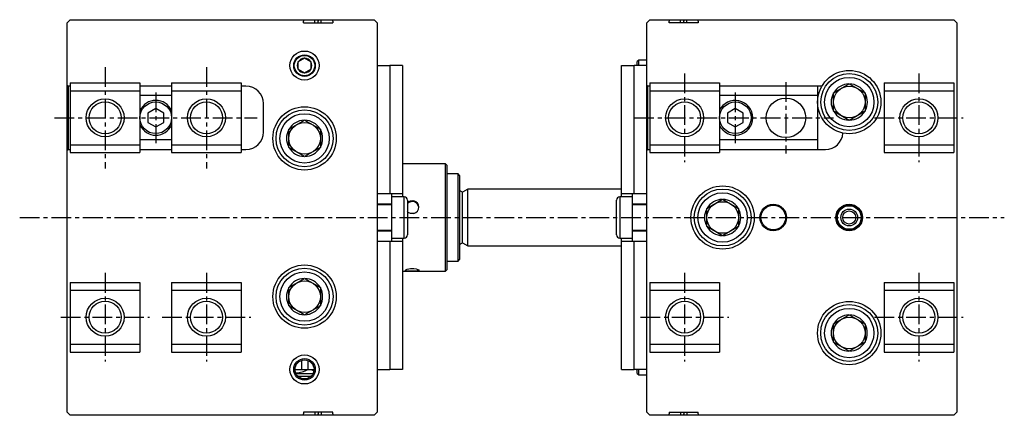
# Model space of a CAD drawing. Extents: x 1 to 946, y 0 to 796.
# Drawn here: x 360 to 671, y 100 to 225 of the extents above; entities that cross this region are included whole.
import ezdxf

# ---------------------------------------------------------------- set-up
doc = ezdxf.new("R2010")
doc.units = 0
doc.header["$LTSCALE"] = 5
doc.header["$MEASUREMENT"] = 0
doc.linetypes.add('CENTER', pattern=[2, 1.25, -0.25, 0.25, -0.25])
doc.layers.get('0').update_dxf_attribs({"linetype": 'CONTINUOUS'})
doc.layers.add('1', color=1, linetype='CENTER')
doc.layers.add('3', color=3, linetype='CONTINUOUS')

msp = doc.modelspace()

# ---------------------------------------------------------------- linework, layer by layer
for p, q in [((375, 224), (376, 225)), ((375, 101), (375, 224)), ((376, 225), (472, 225)), ((449.61, 225), (449.71, 224.5)), ((449.71, 224), (449.71, 224.5)), ((449.71, 224), (458.89, 224)), ((453.3, 224), (453.3, 225)), ((454.2, 225), (454.3, 224.5)), ((454.3, 224.5), (454.4, 225)), ((454.3, 224), (454.3, 224.5)), ((455.3, 224), (455.3, 225)), ((458.89, 224.5), (458.99, 225)), ((458.89, 224.5), (458.89, 224)), ((472, 225), (473, 224)), ((473, 224), (473, 101)), ((558.1, 224), (559.1, 225)), ((558.1, 101), (558.1, 224)), ((559.1, 225), (655.1, 225)), ((565.11, 225), (565.21, 224.5)), ((565.21, 224), (565.21, 224.5)), ((574.39, 224), (565.21, 224)), ((568.8, 224), (568.8, 225)), ((569.7, 225), (569.8, 224.5)), ((569.8, 224.5), (569.9, 225)), ((569.8, 224), (569.8, 224.5)), ((570.8, 224), (570.8, 225)), ((574.39, 224.5), (574.49, 225)), ((574.39, 224.5), (574.39, 224)), ((655.1, 225), (656.1, 224)), ((656.1, 224), (656.1, 101)), ((450, 212.81), (448, 211.65)), ((448, 209.35), (448, 211.65)), ((452, 211.65), (450, 212.81)), ((452, 211.65), (452, 209.35)), ((555.6, 212.25), (555.1, 211.75)), ((555.1, 210.5), (555.1, 211.75)), ((558.1, 212.25), (555.6, 212.25)), ((555.6, 210.5), (555.6, 212.25)), ((448, 209.35), (450, 208.19)), ((450, 208.19), (452, 209.35)), ((473, 210.5), (477, 210.5)), ((481, 210.5), (477, 210.5)), ((477, 210.5), (477, 170)), ((481, 210.5), (481, 169)), ((550.1, 210.5), (554.1, 210.5)), ((550.1, 169), (550.1, 210.5)), ((554.1, 170), (554.1, 210.5)), ((558.1, 210.5), (554.1, 210.5)), ((555.1, 210.88), (554.86, 210.64)), ((554.86, 210.5), (554.86, 210.64)), ((375.25, 204.05), (375, 204.3)), ((375.25, 204.05), (375.3, 204)), ((376, 204), (375.3, 204)), ((375.3, 204), (375.3, 184)), ((376, 205), (398, 205)), ((376, 205), (376, 183)), ((376, 202.5), (398, 202.5)), ((398, 205), (398, 183)), ((408, 204), (398, 204)), ((408, 205), (430, 205)), ((408, 205), (408, 183)), ((408, 202.5), (430, 202.5)), ((430, 205), (430, 183)), ((431.5, 204), (430, 204)), ((558.35, 204.05), (558.1, 204.3)), ((558.4, 204), (558.35, 204.05)), ((559.1, 204), (558.4, 204)), ((558.4, 204), (558.4, 184)), ((559.1, 205), (559.1, 183)), ((559.1, 205), (581.1, 205)), ((559.1, 202.5), (581.1, 202.5)), ((581.1, 205), (581.1, 183)), ((613.46, 204), (581.1, 204)), ((612.1, 204), (612.1, 184)), ((617.11, 201.86), (622.11, 204.75)), ((622.11, 204.75), (627.11, 201.86)), ((633.1, 205), (633.1, 183)), ((633.1, 205), (655.1, 205)), ((633.1, 202.5), (655.1, 202.5)), ((655.1, 205), (655.1, 183)), ((408, 201), (398, 201)), ((612.1, 201), (581.1, 201)), ((617.11, 196.09), (617.11, 201.86)), ((627.11, 201.86), (627.11, 196.09)), ((403, 196.89), (400.5, 195.44)), ((405.5, 195.44), (403, 196.89)), ((437, 189.5), (437, 198.5)), ((586.1, 196.89), (583.6, 195.44)), ((588.6, 195.44), (586.1, 196.89)), ((622.11, 193.2), (617.11, 196.09)), ((627.11, 196.09), (622.11, 193.2)), ((400.5, 195.44), (400.5, 192.56)), ((405.5, 192.56), (405.5, 195.44)), ((445, 190.39), (450, 193.27)), ((450, 193.27), (455, 190.39)), ((583.6, 195.44), (583.6, 192.56)), ((588.6, 192.56), (588.6, 195.44)), ((400.5, 192.56), (403, 191.11)), ((403, 191.11), (405.5, 192.56)), ((445, 184.61), (445, 190.39)), ((455, 190.39), (455, 184.61)), ((583.6, 192.56), (586.1, 191.11)), ((586.1, 191.11), (588.6, 192.56)), ((408, 187), (398, 187)), ((612.1, 187), (581.1, 187)), ((375, 183.7), (375.25, 183.95)), ((375.25, 183.95), (375.3, 184)), ((375.3, 184), (376, 184)), ((376, 185.5), (398, 185.5)), ((398, 184), (408, 184)), ((408, 185.5), (430, 185.5)), ((430, 184), (431.5, 184)), ((450, 181.73), (445, 184.61)), ((455, 184.61), (450, 181.73)), ((558.1, 183.7), (558.35, 183.95)), ((558.4, 184), (558.35, 183.95)), ((558.4, 184), (559.1, 184)), ((559.1, 185.5), (581.1, 185.5)), ((581.1, 184), (614.6, 184)), ((633.1, 185.5), (655.1, 185.5)), ((376, 183), (398, 183)), ((408, 183), (430, 183)), ((559.1, 183), (581.1, 183)), ((633.1, 183), (655.1, 183)), ((494.5, 179.5), (481, 179.5)), ((495, 179), (494.5, 179.5)), ((494.5, 145.5), (494.5, 179.5)), ((495, 179), (495, 146)), ((498.5, 176.3), (495, 176.3)), ((499, 175.8), (498.5, 176.3)), ((498.5, 148.7), (498.5, 176.3)), ((499, 175.8), (499, 149.2)), ((501.63, 171.5), (499.9, 170.5)), ((550.1, 171.5), (501.63, 171.5)), ((501.63, 153.5), (501.63, 171.5)), ((477, 170), (473, 170)), ((481, 170), (477, 170)), ((477.5, 170), (477.5, 155)), ((481.5, 169), (477.5, 169)), ((481.5, 156), (481.5, 169)), ((482.5, 168), (482.5, 157)), ((499.9, 170.5), (499, 171.02)), ((499.9, 154.5), (499.9, 170.5)), ((548.6, 157), (548.6, 168)), ((553.6, 169), (549.6, 169)), ((549.6, 169), (549.6, 156)), ((554.1, 170), (550.1, 170)), ((553.6, 155), (553.6, 170)), ((558.1, 170), (554.1, 170)), ((577.1, 165.39), (582.1, 168.27)), ((582.1, 168.27), (587.1, 165.39)), ((477.5, 166.7), (473, 166.7)), ((477.5, 166.5), (473, 166.5)), ((558.1, 166.7), (553.6, 166.7)), ((558.1, 166.5), (553.6, 166.5)), ((577.1, 159.61), (577.1, 165.39)), ((587.1, 165.39), (587.1, 159.61)), ((582.1, 156.73), (577.1, 159.61)), ((587.1, 159.61), (582.1, 156.73)), ((473, 158.5), (477.5, 158.5)), ((473, 158.3), (477.5, 158.3)), ((477.5, 156), (481.5, 156)), ((481, 156), (481, 114.5)), ((549.6, 156), (553.6, 156)), ((550.1, 114.5), (550.1, 156)), ((553.6, 158.5), (558.1, 158.5)), ((553.6, 158.3), (558.1, 158.3)), ((473, 155), (477, 155)), ((477, 155), (481, 155)), ((477, 155), (477, 114.5)), ((499, 153.98), (499.9, 154.5)), ((499.9, 154.5), (501.63, 153.5)), ((501.63, 153.5), (550.1, 153.5)), ((550.1, 155), (554.1, 155)), ((554.1, 114.5), (554.1, 155)), ((554.1, 155), (558.1, 155)), ((495, 148.7), (498.5, 148.7)), ((498.5, 148.7), (499, 149.2)), ((445, 140.39), (450, 143.27)), ((450, 143.27), (455, 140.39)), ((481, 145.5), (494.5, 145.5)), ((494.5, 145.5), (495, 146)), ((376, 142), (398, 142)), ((376, 142), (376, 120)), ((398, 142), (398, 120)), ((408, 142), (430, 142)), ((408, 142), (408, 120)), ((430, 142), (430, 120)), ((445, 134.61), (445, 140.39)), ((455, 140.39), (455, 134.61)), ((559.1, 142), (559.1, 120)), ((559.1, 142), (581.1, 142)), ((581.1, 142), (581.1, 120)), ((633.1, 142), (633.1, 120)), ((633.1, 142), (655.1, 142)), ((655.1, 142), (655.1, 120)), ((376, 139.5), (398, 139.5)), ((408, 139.5), (430, 139.5)), ((559.1, 139.5), (581.1, 139.5)), ((633.1, 139.5), (655.1, 139.5)), ((450, 131.73), (445, 134.61)), ((455, 134.61), (450, 131.73)), ((617.1, 128.89), (622.1, 131.77)), ((622.1, 131.77), (627.1, 128.89)), ((617.1, 123.11), (617.1, 128.89)), ((627.1, 128.89), (627.1, 123.11)), ((376, 122.5), (398, 122.5)), ((408, 122.5), (430, 122.5)), ((559.1, 122.5), (581.1, 122.5)), ((622.1, 120.23), (617.1, 123.11)), ((627.1, 123.11), (622.1, 120.23)), ((633.1, 122.5), (655.1, 122.5)), ((376, 120), (398, 120)), ((408, 120), (430, 120)), ((559.1, 120), (581.1, 120)), ((633.1, 120), (655.1, 120)), ((449, 117.33), (449, 114.5)), ((451, 117.33), (451, 114.5)), ((447, 114.5), (453, 114.5)), ((447.27, 113.25), (452.73, 113.25)), ((451.98, 112.25), (448.02, 112.25)), ((452.06, 114.5), (452.9, 114.02)), ((473, 114.5), (477, 114.5)), ((481, 114.5), (477, 114.5)), ((550.1, 114.5), (554.1, 114.5)), ((558.1, 114.5), (554.1, 114.5)), ((554.86, 114.36), (554.86, 114.5)), ((554.86, 114.36), (555.1, 114.12)), ((555.1, 113.25), (555.1, 114.5)), ((555.1, 113.25), (555.6, 112.75)), ((555.6, 112.75), (555.6, 114.5)), ((555.6, 112.75), (558.1, 112.75)), ((376, 100), (375, 101)), ((472, 100), (376, 100)), ((449.61, 100), (449.71, 100.5)), ((458.89, 101), (449.71, 101)), ((449.71, 101), (449.71, 100.5)), ((453.3, 101), (453.3, 100)), ((454.2, 100), (454.3, 100.5)), ((454.3, 101), (454.3, 100.5)), ((454.3, 100.5), (454.4, 100)), ((455.3, 101), (455.3, 100)), ((458.89, 100.5), (458.89, 101)), ((458.89, 100.5), (458.99, 100)), ((473, 101), (472, 100)), ((559.1, 100), (558.1, 101)), ((655.1, 100), (559.1, 100)), ((565.11, 100), (565.21, 100.5)), ((565.21, 101), (574.39, 101)), ((565.21, 101), (565.21, 100.5)), ((568.8, 101), (568.8, 100)), ((569.7, 100), (569.8, 100.5)), ((569.8, 101), (569.8, 100.5)), ((569.8, 100.5), (569.9, 100)), ((570.8, 101), (570.8, 100)), ((574.39, 100.5), (574.39, 101)), ((574.39, 100.5), (574.49, 100)), ((656.1, 101), (655.1, 100))]:
    msp.add_line(p, q)
at = {"flags": 128}
for points in [[(482.5, 167.25), (482.94, 167.58), (483.43, 167.77)], [(483.43, 167.77), (484.13, 167.84), (484.57, 167.77)], [(483.43, 163.8), (482.74, 164.13), (482.5, 164.37)], [(484.57, 163.8), (483.87, 163.73), (483.43, 163.8)], [(483.43, 145.55), (482.74, 145.58), (482.23, 145.64), (481.92, 145.73), (481.86, 145.86), (482.02, 146), (482.39, 146.15), (482.94, 146.28), (483.43, 146.34)], [(483.43, 146.34), (484.13, 146.36), (484.57, 146.34)], [(484.57, 146.34), (485.26, 146.24), (485.77, 146.1), (486.08, 145.94), (486.14, 145.8), (485.98, 145.69), (485.61, 145.61), (485.06, 145.57), (484.57, 145.55)], [(484.57, 145.55), (483.87, 145.54), (483.43, 145.55)]]:
    msp.add_lwpolyline(points, dxfattribs=at)
for centre, radius in [((450, 210.5), 4.6), ((450, 210.5), 3.4), ((450, 210.5), 3.23), ((622.11, 198.97), 10), ((622.11, 198.97), 9), ((622.11, 198.97), 7.8), ((622.11, 198.97), 5), ((387, 194), 6), ((419, 194), 6), ((570.1, 194), 6), ((602.1, 194), 6.25), ((644.1, 194), 6), ((403, 194), 5), ((450, 187.5), 10), ((450, 187.5), 9), ((586.1, 194), 5), ((450, 187.5), 7.8), ((450, 187.5), 5), ((582.1, 162.5), 10), ((582.1, 162.5), 9), ((582.1, 162.5), 7.8), ((582.1, 162.5), 5), ((598.1, 162.5), 4.2), ((598.1, 162.5), 3.9), ((622.1, 162.5), 4.2), ((622.1, 162.5), 3.9), ((622.1, 162.5), 3.73), ((622.1, 162.5), 2.65), ((622.1, 162.5), 2.07), ((450, 137.5), 10), ((450, 137.5), 9), ((450, 137.5), 7.8), ((450, 137.5), 5), ((387, 131), 6), ((419, 131), 6), ((570.1, 131), 6), ((644.1, 131), 6), ((622.1, 126), 10), ((622.1, 126), 9), ((622.1, 126), 7.8), ((622.1, 126), 5), ((450, 114.5), 4.6), ((450, 114.5), 3.4), ((450, 114.5), 3)]:
    msp.add_circle(centre, radius)
for centre, radius, start, end in [((450, 210.5), 2.31, 150, 210), ((450, 210.5), 2.31, 90, 150), ((450, 210.5), 2.31, 30, 90), ((450, 210.5), 2.31, 330, 30), ((450, 210.5), 2.31, 210, 270), ((450, 210.5), 2.31, 270, 330), ((555, 210.5), 0.2, 135, 180), ((431.5, 198.5), 5.5, 0, 90), ((622.11, 198.97), 5.72, 91.032, 148.968), ((622.11, 198.97), 5.72, 31.032, 88.968), ((403, 194), 5.5, 24.6199, 155.3804), ((586.1, 194), 5.5, 204.6196, 155.3804), ((622.11, 198.97), 5.72, 151.032, 208.968), ((622.11, 198.97), 5.72, 331.032, 28.968), ((622.11, 198.97), 5.72, 211.032, 268.968), ((622.11, 198.97), 5.72, 271.032, 328.968), ((450, 187.5), 5.72, 91.032, 148.968), ((450, 187.5), 5.72, 31.032, 88.968), ((403, 194), 5.5, 204.6196, 335.3801), ((450, 187.5), 5.72, 151.032, 208.968), ((450, 187.5), 5.72, 331.032, 28.968), ((431.5, 189.5), 5.5, 270, 0), ((614.6, 189.5), 5.5, 270, 356.6477), ((450, 187.5), 5.72, 211.032, 268.968), ((450, 187.5), 5.72, 271.032, 328.968), ((481.5, 168), 1, 0, 90), ((549.6, 168), 1, 90, 180), ((582.1, 162.5), 5.72, 91.032, 148.968), ((582.1, 162.5), 5.72, 31.032, 88.968), ((484, 165.43), 2.11, 5.5085, 135.201), ((484.05, 165.79), 2.05, 284.7136, 75.2864), ((582.1, 162.5), 5.72, 151.032, 208.968), ((582.1, 162.5), 5.72, 331.032, 28.968), ((582.1, 162.5), 5.72, 211.032, 268.968), ((582.1, 162.5), 5.72, 271.032, 328.968), ((481.5, 157), 1, 270, 0), ((549.6, 157), 1, 180, 270), ((450, 137.5), 5.72, 91.032, 148.968), ((450, 137.5), 5.72, 31.032, 88.968), ((450, 137.5), 5.72, 151.032, 208.968), ((450, 137.5), 5.72, 331.032, 28.968), ((450, 137.5), 5.72, 211.032, 268.968), ((450, 137.5), 5.72, 271.032, 328.968), ((622.1, 126), 5.72, 91.032, 148.968), ((622.1, 126), 5.72, 31.032, 88.968), ((622.1, 126), 5.72, 151.032, 208.968), ((622.1, 126), 5.72, 331.032, 28.968), ((622.1, 126), 5.72, 211.032, 268.968), ((622.1, 126), 5.72, 271.032, 328.968), ((446.7, 122.22), 8.86, 273.7019, 299.475), ((555, 114.5), 0.2, 180, 225)]:
    msp.add_arc(centre, radius, start, end)
at = {"layer": '1'}
for p, q in [((387, 210), (387, 178)), ((419, 210), (419, 178)), ((570.1, 208), (570.1, 180)), ((644.1, 208), (644.1, 180)), ((602.1, 205.25), (602.1, 182.75)), ((403, 202), (403, 186)), ((586.1, 202), (586.1, 186)), ((371, 194), (435, 194)), ((554.1, 194), (617.1, 194)), ((630.1, 194), (658.1, 194)), ((360, 162.5), (671.1, 162.5)), ((387, 145), (387, 117)), ((419, 145), (419, 117)), ((570.1, 145), (570.1, 117)), ((644.1, 145), (644.1, 117)), ((373, 131), (401, 131)), ((405, 131), (433, 131)), ((556.1, 131), (584.1, 131)), ((630.1, 131), (658.1, 131))]:
    msp.add_line(p, q, dxfattribs=at)
at = {"layer": '3'}
for centre in [(387, 194), (419, 194), (570.1, 194), (644.1, 194), (387, 131), (419, 131), (570.1, 131), (644.1, 131)]:
    msp.add_circle(centre, 5.05, dxfattribs=at)

doc.saveas('drawing.dxf')
